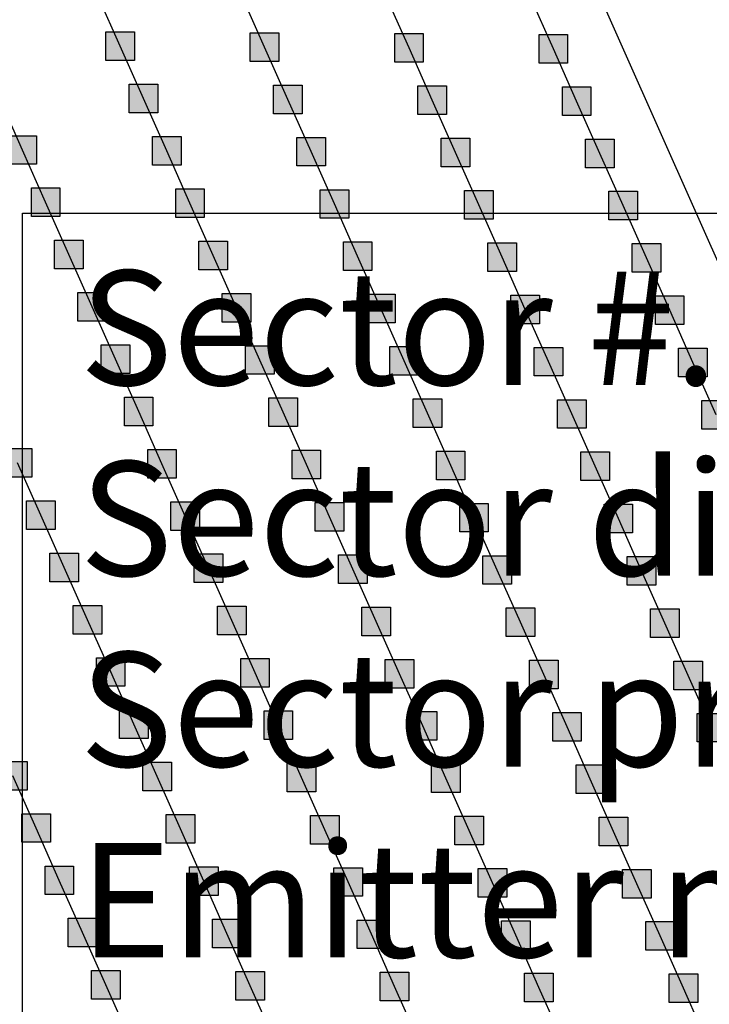
# Model space of a CAD drawing. Units: millimetres. Extents: x -2 to 772, y -2 to 772.
# Drawn here: x 379 to 391, y 468 to 485 of the extents above; entities that cross this region are included whole.
import ezdxf

# ---------------------------------------------------------------- set-up
doc = ezdxf.new("R2010")
doc.units = ezdxf.units.MM
doc.header["$MEASUREMENT"] = 0
for name, color, linetype in [('Lateral pipes', 7, 'Continuous'), ('Terrains', 7, 'Continuous'), ('Text layer', 7, 'Continuous')]:
    doc.layers.add(name, color=color, linetype=linetype)
doc.styles.get("Standard").update_dxf_attribs({"font": 'txt', "bigfont": 'bigfont'})

msp = doc.modelspace()

# ---------------------------------------------------------------- hatches: boundary and pattern name
at = {"layer": 'Lateral pipes'}
for points in [[(380.961, 485.089), (380.961, 485.089), (380.961, 484.589), (380.461, 484.589), (380.461, 485.089), (380.961, 485.089), (380.961, 485.089)], [(383.485, 485.074), (383.485, 485.074), (383.485, 484.574), (382.985, 484.574), (382.985, 485.074), (383.485, 485.074), (383.485, 485.074)], [(386.01, 485.059), (386.01, 485.059), (386.01, 484.559), (385.51, 484.559), (385.51, 485.059), (386.01, 485.059), (386.01, 485.059)], [(388.534, 485.044), (388.534, 485.044), (388.534, 484.544), (388.034, 484.544), (388.034, 485.044), (388.534, 485.044), (388.534, 485.044)], [(381.368, 484.175), (381.368, 484.175), (381.368, 483.675), (380.868, 483.675), (380.868, 484.175), (381.368, 484.175), (381.368, 484.175)], [(383.892, 484.16), (383.892, 484.16), (383.892, 483.66), (383.392, 483.66), (383.392, 484.16), (383.892, 484.16), (383.892, 484.16)], [(386.416, 484.146), (386.416, 484.146), (386.416, 483.646), (385.916, 483.646), (385.916, 484.146), (386.416, 484.146), (386.416, 484.146)], [(388.941, 484.131), (388.941, 484.131), (388.941, 483.631), (388.441, 483.631), (388.441, 484.131), (388.941, 484.131), (388.941, 484.131)], [(379.25, 483.276), (379.25, 483.276), (379.25, 482.776), (378.75, 482.776), (378.75, 483.276), (379.25, 483.276), (379.25, 483.276)], [(381.775, 483.262), (381.775, 483.262), (381.775, 482.762), (381.275, 482.762), (381.275, 483.262), (381.775, 483.262), (381.775, 483.262)], [(384.299, 483.247), (384.299, 483.247), (384.299, 482.747), (383.799, 482.747), (383.799, 483.247), (384.299, 483.247), (384.299, 483.247)], [(386.823, 483.232), (386.823, 483.232), (386.823, 482.732), (386.323, 482.732), (386.323, 483.232), (386.823, 483.232), (386.823, 483.232)], [(389.347, 483.217), (389.347, 483.217), (389.347, 482.717), (388.847, 482.717), (388.847, 483.217), (389.347, 483.217), (389.347, 483.217)], [(379.657, 482.363), (379.657, 482.363), (379.657, 481.863), (379.157, 481.863), (379.157, 482.363), (379.657, 482.363), (379.657, 482.363)], [(382.181, 482.348), (382.181, 482.348), (382.181, 481.848), (381.681, 481.848), (381.681, 482.348), (382.181, 482.348), (382.181, 482.348)], [(384.706, 482.333), (384.706, 482.333), (384.706, 481.833), (384.206, 481.833), (384.206, 482.333), (384.706, 482.333), (384.706, 482.333)], [(387.23, 482.319), (387.23, 482.319), (387.23, 481.819), (386.73, 481.819), (386.73, 482.319), (387.23, 482.319), (387.23, 482.319)], [(389.754, 482.304), (389.754, 482.304), (389.754, 481.804), (389.254, 481.804), (389.254, 482.304), (389.754, 482.304), (389.754, 482.304)], [(380.064, 481.449), (380.064, 481.449), (380.064, 480.949), (379.564, 480.949), (379.564, 481.449), (380.064, 481.449), (380.064, 481.449)], [(382.588, 481.434), (382.588, 481.434), (382.588, 480.934), (382.088, 480.934), (382.088, 481.434), (382.588, 481.434), (382.588, 481.434)], [(385.112, 481.42), (385.112, 481.42), (385.112, 480.92), (384.612, 480.92), (384.612, 481.42), (385.112, 481.42), (385.112, 481.42)], [(387.637, 481.405), (387.637, 481.405), (387.637, 480.905), (387.137, 480.905), (387.137, 481.405), (387.637, 481.405), (387.637, 481.405)], [(390.161, 481.39), (390.161, 481.39), (390.161, 480.89), (389.661, 480.89), (389.661, 481.39), (390.161, 481.39), (390.161, 481.39)], [(380.471, 480.536), (380.471, 480.536), (380.471, 480.036), (379.971, 480.036), (379.971, 480.536), (380.471, 480.536), (380.471, 480.536)], [(382.995, 480.521), (382.995, 480.521), (382.995, 480.021), (382.495, 480.021), (382.495, 480.521), (382.995, 480.521), (382.995, 480.521)], [(385.519, 480.506), (385.519, 480.506), (385.519, 480.006), (385.019, 480.006), (385.019, 480.506), (385.519, 480.506), (385.519, 480.506)], [(388.043, 480.491), (388.043, 480.491), (388.043, 479.991), (387.543, 479.991), (387.543, 480.491), (388.043, 480.491), (388.043, 480.491)], [(390.568, 480.477), (390.568, 480.477), (390.568, 479.977), (390.068, 479.977), (390.068, 480.477), (390.568, 480.477), (390.568, 480.477)], [(380.877, 479.622), (380.877, 479.622), (380.877, 479.122), (380.377, 479.122), (380.377, 479.622), (380.877, 479.622), (380.877, 479.622)], [(383.402, 479.607), (383.402, 479.607), (383.402, 479.107), (382.902, 479.107), (382.902, 479.607), (383.402, 479.607), (383.402, 479.607)], [(385.926, 479.593), (385.926, 479.593), (385.926, 479.093), (385.426, 479.093), (385.426, 479.593), (385.926, 479.593), (385.926, 479.593)], [(388.45, 479.578), (388.45, 479.578), (388.45, 479.078), (387.95, 479.078), (387.95, 479.578), (388.45, 479.578), (388.45, 479.578)], [(390.974, 479.563), (390.974, 479.563), (390.974, 479.063), (390.474, 479.063), (390.474, 479.563), (390.974, 479.563), (390.974, 479.563)], [(381.284, 478.709), (381.284, 478.709), (381.284, 478.209), (380.784, 478.209), (380.784, 478.709), (381.284, 478.709), (381.284, 478.709)], [(383.808, 478.694), (383.808, 478.694), (383.808, 478.194), (383.308, 478.194), (383.308, 478.694), (383.808, 478.694), (383.808, 478.694)], [(386.333, 478.679), (386.333, 478.679), (386.333, 478.179), (385.833, 478.179), (385.833, 478.679), (386.333, 478.679), (386.333, 478.679)], [(388.857, 478.664), (388.857, 478.664), (388.857, 478.164), (388.357, 478.164), (388.357, 478.664), (388.857, 478.664), (388.857, 478.664)], [(391.381, 478.65), (391.381, 478.65), (391.381, 478.15), (390.881, 478.15), (390.881, 478.65), (391.381, 478.65), (391.381, 478.65)], [(379.167, 477.81), (379.167, 477.81), (379.167, 477.31), (378.667, 477.31), (378.667, 477.81), (379.167, 477.81), (379.167, 477.81)], [(381.691, 477.795), (381.691, 477.795), (381.691, 477.295), (381.191, 477.295), (381.191, 477.795), (381.691, 477.795), (381.691, 477.795)], [(384.215, 477.78), (384.215, 477.78), (384.215, 477.28), (383.715, 477.28), (383.715, 477.78), (384.215, 477.78), (384.215, 477.78)], [(386.739, 477.766), (386.739, 477.766), (386.739, 477.266), (386.239, 477.266), (386.239, 477.766), (386.739, 477.766), (386.739, 477.766)], [(389.264, 477.751), (389.264, 477.751), (389.264, 477.251), (388.764, 477.251), (388.764, 477.751), (389.264, 477.751), (389.264, 477.751)], [(379.573, 476.896), (379.573, 476.896), (379.573, 476.396), (379.073, 476.396), (379.073, 476.896), (379.573, 476.896), (379.573, 476.896)], [(382.098, 476.881), (382.098, 476.881), (382.098, 476.381), (381.598, 476.381), (381.598, 476.881), (382.098, 476.881), (382.098, 476.881)], [(384.622, 476.867), (384.622, 476.867), (384.622, 476.367), (384.122, 476.367), (384.122, 476.867), (384.622, 476.867), (384.622, 476.867)], [(387.146, 476.852), (387.146, 476.852), (387.146, 476.352), (386.646, 476.352), (386.646, 476.852), (387.146, 476.852), (387.146, 476.852)], [(389.67, 476.837), (389.67, 476.837), (389.67, 476.337), (389.17, 476.337), (389.17, 476.837), (389.67, 476.837), (389.67, 476.837)], [(379.98, 475.983), (379.98, 475.983), (379.98, 475.483), (379.48, 475.483), (379.48, 475.983), (379.98, 475.983), (379.98, 475.983)], [(382.504, 475.968), (382.504, 475.968), (382.504, 475.468), (382.004, 475.468), (382.004, 475.968), (382.504, 475.968), (382.504, 475.968)], [(385.029, 475.953), (385.029, 475.953), (385.029, 475.453), (384.529, 475.453), (384.529, 475.953), (385.029, 475.953), (385.029, 475.953)], [(387.553, 475.938), (387.553, 475.938), (387.553, 475.438), (387.053, 475.438), (387.053, 475.938), (387.553, 475.938), (387.553, 475.938)], [(390.077, 475.924), (390.077, 475.924), (390.077, 475.424), (389.577, 475.424), (389.577, 475.924), (390.077, 475.924), (390.077, 475.924)], [(380.387, 475.069), (380.387, 475.069), (380.387, 474.569), (379.887, 474.569), (379.887, 475.069), (380.387, 475.069), (380.387, 475.069)], [(382.911, 475.054), (382.911, 475.054), (382.911, 474.554), (382.411, 474.554), (382.411, 475.054), (382.911, 475.054), (382.911, 475.054)], [(385.435, 475.04), (385.435, 475.04), (385.435, 474.54), (384.935, 474.54), (384.935, 475.04), (385.435, 475.04), (385.435, 475.04)], [(387.96, 475.025), (387.96, 475.025), (387.96, 474.525), (387.46, 474.525), (387.46, 475.025), (387.96, 475.025), (387.96, 475.025)], [(390.484, 475.01), (390.484, 475.01), (390.484, 474.51), (389.984, 474.51), (389.984, 475.01), (390.484, 475.01), (390.484, 475.01)], [(380.794, 474.156), (380.794, 474.156), (380.794, 473.656), (380.294, 473.656), (380.294, 474.156), (380.794, 474.156), (380.794, 474.156)], [(383.318, 474.141), (383.318, 474.141), (383.318, 473.641), (382.818, 473.641), (382.818, 474.141), (383.318, 474.141), (383.318, 474.141)], [(385.842, 474.126), (385.842, 474.126), (385.842, 473.626), (385.342, 473.626), (385.342, 474.126), (385.842, 474.126), (385.842, 474.126)], [(388.366, 474.111), (388.366, 474.111), (388.366, 473.611), (387.866, 473.611), (387.866, 474.111), (388.366, 474.111), (388.366, 474.111)], [(390.89, 474.097), (390.89, 474.097), (390.89, 473.597), (390.39, 473.597), (390.39, 474.097), (390.89, 474.097), (390.89, 474.097)], [(381.2, 473.242), (381.2, 473.242), (381.2, 472.742), (380.7, 472.742), (380.7, 473.242), (381.2, 473.242), (381.2, 473.242)], [(383.725, 473.227), (383.725, 473.227), (383.725, 472.727), (383.225, 472.727), (383.225, 473.227), (383.725, 473.227), (383.725, 473.227)], [(386.249, 473.213), (386.249, 473.213), (386.249, 472.713), (385.749, 472.713), (385.749, 473.213), (386.249, 473.213), (386.249, 473.213)], [(388.773, 473.198), (388.773, 473.198), (388.773, 472.698), (388.273, 472.698), (388.273, 473.198), (388.773, 473.198), (388.773, 473.198)], [(391.297, 473.183), (391.297, 473.183), (391.297, 472.683), (390.797, 472.683), (390.797, 473.183), (391.297, 473.183), (391.297, 473.183)], [(379.083, 472.343), (379.083, 472.343), (379.083, 471.843), (378.583, 471.843), (378.583, 472.343), (379.083, 472.343), (379.083, 472.343)], [(381.607, 472.328), (381.607, 472.328), (381.607, 471.828), (381.107, 471.828), (381.107, 472.328), (381.607, 472.328), (381.607, 472.328)], [(384.131, 472.314), (384.131, 472.314), (384.131, 471.814), (383.631, 471.814), (383.631, 472.314), (384.131, 472.314), (384.131, 472.314)], [(386.656, 472.299), (386.656, 472.299), (386.656, 471.799), (386.156, 471.799), (386.156, 472.299), (386.656, 472.299), (386.656, 472.299)], [(389.18, 472.284), (389.18, 472.284), (389.18, 471.784), (388.68, 471.784), (388.68, 472.284), (389.18, 472.284), (389.18, 472.284)], [(379.49, 471.43), (379.49, 471.43), (379.49, 470.93), (378.99, 470.93), (378.99, 471.43), (379.49, 471.43), (379.49, 471.43)], [(382.014, 471.415), (382.014, 471.415), (382.014, 470.915), (381.514, 470.915), (381.514, 471.415), (382.014, 471.415), (382.014, 471.415)], [(384.538, 471.4), (384.538, 471.4), (384.538, 470.9), (384.038, 470.9), (384.038, 471.4), (384.538, 471.4), (384.538, 471.4)], [(387.062, 471.385), (387.062, 471.385), (387.062, 470.885), (386.562, 470.885), (386.562, 471.385), (387.062, 471.385), (387.062, 471.385)], [(389.586, 471.371), (389.586, 471.371), (389.586, 470.871), (389.086, 470.871), (389.086, 471.371), (389.586, 471.371), (389.586, 471.371)], [(379.896, 470.516), (379.896, 470.516), (379.896, 470.016), (379.396, 470.016), (379.396, 470.516), (379.896, 470.516), (379.896, 470.516)], [(382.421, 470.501), (382.421, 470.501), (382.421, 470.001), (381.921, 470.001), (381.921, 470.501), (382.421, 470.501), (382.421, 470.501)], [(384.945, 470.487), (384.945, 470.487), (384.945, 469.987), (384.445, 469.987), (384.445, 470.487), (384.945, 470.487), (384.945, 470.487)], [(387.469, 470.472), (387.469, 470.472), (387.469, 469.972), (386.969, 469.972), (386.969, 470.472), (387.469, 470.472), (387.469, 470.472)], [(389.993, 470.457), (389.993, 470.457), (389.993, 469.957), (389.493, 469.957), (389.493, 470.457), (389.993, 470.457), (389.993, 470.457)], [(380.303, 469.603), (380.303, 469.603), (380.303, 469.103), (379.803, 469.103), (379.803, 469.603), (380.303, 469.603), (380.303, 469.603)], [(382.827, 469.588), (382.827, 469.588), (382.827, 469.088), (382.327, 469.088), (382.327, 469.588), (382.827, 469.588), (382.827, 469.588)], [(385.352, 469.573), (385.352, 469.573), (385.352, 469.073), (384.852, 469.073), (384.852, 469.573), (385.352, 469.573), (385.352, 469.573)], [(387.876, 469.558), (387.876, 469.558), (387.876, 469.058), (387.376, 469.058), (387.376, 469.558), (387.876, 469.558), (387.876, 469.558)], [(390.4, 469.544), (390.4, 469.544), (390.4, 469.044), (389.9, 469.044), (389.9, 469.544), (390.4, 469.544), (390.4, 469.544)], [(380.71, 468.689), (380.71, 468.689), (380.71, 468.189), (380.21, 468.189), (380.21, 468.689), (380.71, 468.689), (380.71, 468.689)], [(383.234, 468.674), (383.234, 468.674), (383.234, 468.174), (382.734, 468.174), (382.734, 468.674), (383.234, 468.674), (383.234, 468.674)], [(385.758, 468.66), (385.758, 468.66), (385.758, 468.16), (385.258, 468.16), (385.258, 468.66), (385.758, 468.66), (385.758, 468.66)], [(388.282, 468.645), (388.282, 468.645), (388.282, 468.145), (387.782, 468.145), (387.782, 468.645), (388.282, 468.645), (388.282, 468.645)], [(390.807, 468.63), (390.807, 468.63), (390.807, 468.13), (390.307, 468.13), (390.307, 468.63), (390.807, 468.63), (390.807, 468.63)]]:
    msp.add_hatch(color=150, dxfattribs=at).paths.add_polyline_path(points)

# ---------------------------------------------------------------- linework, layer by layer
at = {"layer": 'Lateral pipes', "color": 9}
for p, q in [((380.711, 484.839), (380.304, 485.752)), ((383.235, 484.824), (382.829, 485.737)), ((385.76, 484.809), (385.353, 485.723)), ((388.284, 484.794), (387.877, 485.708)), ((381.118, 483.925), (380.711, 484.839)), ((383.642, 483.91), (383.235, 484.824)), ((386.166, 483.896), (385.76, 484.809)), ((388.691, 483.881), (388.284, 484.794)), ((379, 483.026), (378.594, 483.94)), ((381.525, 483.012), (381.118, 483.925)), ((384.049, 482.997), (383.642, 483.91)), ((386.573, 482.982), (386.166, 483.896)), ((389.097, 482.967), (388.691, 483.881)), ((379.407, 482.113), (379, 483.026)), ((381.931, 482.098), (381.525, 483.012)), ((384.456, 482.083), (384.049, 482.997)), ((386.98, 482.069), (386.573, 482.982)), ((389.504, 482.054), (389.097, 482.967)), ((379.814, 481.199), (379.407, 482.113)), ((382.338, 481.184), (381.931, 482.098)), ((384.862, 481.17), (384.456, 482.083)), ((387.387, 481.155), (386.98, 482.069)), ((389.911, 481.14), (389.504, 482.054)), ((380.221, 480.286), (379.814, 481.199)), ((382.745, 480.271), (382.338, 481.184)), ((385.269, 480.256), (384.862, 481.17)), ((387.793, 480.241), (387.387, 481.155)), ((390.318, 480.227), (389.911, 481.14)), ((380.627, 479.372), (380.221, 480.286)), ((383.152, 479.357), (382.745, 480.271)), ((385.676, 479.343), (385.269, 480.256)), ((388.2, 479.328), (387.793, 480.241)), ((390.724, 479.313), (390.318, 480.227)), ((381.034, 478.459), (380.627, 479.372)), ((383.558, 478.444), (383.152, 479.357)), ((386.083, 478.429), (385.676, 479.343)), ((388.607, 478.414), (388.2, 479.328)), ((391.131, 478.4), (390.724, 479.313)), ((381.441, 477.545), (381.034, 478.459)), ((383.965, 477.53), (383.558, 478.444)), ((386.489, 477.516), (386.083, 478.429)), ((389.014, 477.501), (388.607, 478.414)), ((379.323, 476.646), (378.917, 477.56)), ((381.848, 476.631), (381.441, 477.545)), ((384.372, 476.617), (383.965, 477.53)), ((386.896, 476.602), (386.489, 477.516)), ((389.42, 476.587), (389.014, 477.501)), ((379.73, 475.733), (379.323, 476.646)), ((382.254, 475.718), (381.848, 476.631)), ((384.779, 475.703), (384.372, 476.617)), ((387.303, 475.688), (386.896, 476.602)), ((389.827, 475.674), (389.42, 476.587)), ((380.137, 474.819), (379.73, 475.733)), ((382.661, 474.804), (382.254, 475.718)), ((385.185, 474.79), (384.779, 475.703)), ((387.71, 474.775), (387.303, 475.688)), ((390.234, 474.76), (389.827, 475.674)), ((380.544, 473.906), (380.137, 474.819)), ((383.068, 473.891), (382.661, 474.804)), ((385.592, 473.876), (385.185, 474.79)), ((388.116, 473.861), (387.71, 474.775)), ((390.64, 473.847), (390.234, 474.76)), ((380.95, 472.992), (380.544, 473.906)), ((383.475, 472.977), (383.068, 473.891)), ((385.999, 472.963), (385.592, 473.876)), ((388.523, 472.948), (388.116, 473.861)), ((391.047, 472.933), (390.64, 473.847)), ((381.357, 472.078), (380.95, 472.992)), ((383.881, 472.064), (383.475, 472.977)), ((386.406, 472.049), (385.999, 472.963)), ((388.93, 472.034), (388.523, 472.948)), ((379.24, 471.18), (378.833, 472.093)), ((381.764, 471.165), (381.357, 472.078)), ((384.288, 471.15), (383.881, 472.064)), ((386.812, 471.135), (386.406, 472.049)), ((389.336, 471.121), (388.93, 472.034)), ((379.646, 470.266), (379.24, 471.18)), ((382.171, 470.251), (381.764, 471.165)), ((384.695, 470.237), (384.288, 471.15)), ((387.219, 470.222), (386.812, 471.135)), ((389.743, 470.207), (389.336, 471.121)), ((380.053, 469.353), (379.646, 470.266)), ((382.577, 469.338), (382.171, 470.251)), ((385.102, 469.323), (384.695, 470.237)), ((387.626, 469.308), (387.219, 470.222)), ((390.15, 469.294), (389.743, 470.207)), ((380.46, 468.439), (380.053, 469.353)), ((382.984, 468.424), (382.577, 469.338)), ((385.508, 468.41), (385.102, 469.323)), ((388.032, 468.395), (387.626, 469.308)), ((390.557, 468.38), (390.15, 469.294)), ((380.867, 467.525), (380.46, 468.439)), ((383.391, 467.511), (382.984, 468.424)), ((385.915, 467.496), (385.508, 468.41)), ((388.439, 467.481), (388.032, 468.395)), ((390.963, 467.467), (390.557, 468.38))]:
    msp.add_line(p, q, dxfattribs=at)
at = {"layer": 'Lateral pipes', "color": 150}
for points in [[(380.961, 485.089), (380.961, 485.089), (380.961, 484.589), (380.461, 484.589), (380.461, 485.089), (380.961, 485.089), (380.961, 485.089)], [(383.485, 485.074), (383.485, 485.074), (383.485, 484.574), (382.985, 484.574), (382.985, 485.074), (383.485, 485.074), (383.485, 485.074)], [(386.01, 485.059), (386.01, 485.059), (386.01, 484.559), (385.51, 484.559), (385.51, 485.059), (386.01, 485.059), (386.01, 485.059)], [(388.534, 485.044), (388.534, 485.044), (388.534, 484.544), (388.034, 484.544), (388.034, 485.044), (388.534, 485.044), (388.534, 485.044)], [(381.368, 484.175), (381.368, 484.175), (381.368, 483.675), (380.868, 483.675), (380.868, 484.175), (381.368, 484.175), (381.368, 484.175)], [(383.892, 484.16), (383.892, 484.16), (383.892, 483.66), (383.392, 483.66), (383.392, 484.16), (383.892, 484.16), (383.892, 484.16)], [(386.416, 484.146), (386.416, 484.146), (386.416, 483.646), (385.916, 483.646), (385.916, 484.146), (386.416, 484.146), (386.416, 484.146)], [(388.941, 484.131), (388.941, 484.131), (388.941, 483.631), (388.441, 483.631), (388.441, 484.131), (388.941, 484.131), (388.941, 484.131)], [(379.25, 483.276), (379.25, 483.276), (379.25, 482.776), (378.75, 482.776), (378.75, 483.276), (379.25, 483.276), (379.25, 483.276)], [(381.775, 483.262), (381.775, 483.262), (381.775, 482.762), (381.275, 482.762), (381.275, 483.262), (381.775, 483.262), (381.775, 483.262)], [(384.299, 483.247), (384.299, 483.247), (384.299, 482.747), (383.799, 482.747), (383.799, 483.247), (384.299, 483.247), (384.299, 483.247)], [(386.823, 483.232), (386.823, 483.232), (386.823, 482.732), (386.323, 482.732), (386.323, 483.232), (386.823, 483.232), (386.823, 483.232)], [(389.347, 483.217), (389.347, 483.217), (389.347, 482.717), (388.847, 482.717), (388.847, 483.217), (389.347, 483.217), (389.347, 483.217)], [(379.657, 482.363), (379.657, 482.363), (379.657, 481.863), (379.157, 481.863), (379.157, 482.363), (379.657, 482.363), (379.657, 482.363)], [(382.181, 482.348), (382.181, 482.348), (382.181, 481.848), (381.681, 481.848), (381.681, 482.348), (382.181, 482.348), (382.181, 482.348)], [(384.706, 482.333), (384.706, 482.333), (384.706, 481.833), (384.206, 481.833), (384.206, 482.333), (384.706, 482.333), (384.706, 482.333)], [(387.23, 482.319), (387.23, 482.319), (387.23, 481.819), (386.73, 481.819), (386.73, 482.319), (387.23, 482.319), (387.23, 482.319)], [(389.754, 482.304), (389.754, 482.304), (389.754, 481.804), (389.254, 481.804), (389.254, 482.304), (389.754, 482.304), (389.754, 482.304)], [(380.064, 481.449), (380.064, 481.449), (380.064, 480.949), (379.564, 480.949), (379.564, 481.449), (380.064, 481.449), (380.064, 481.449)], [(382.588, 481.434), (382.588, 481.434), (382.588, 480.934), (382.088, 480.934), (382.088, 481.434), (382.588, 481.434), (382.588, 481.434)], [(385.112, 481.42), (385.112, 481.42), (385.112, 480.92), (384.612, 480.92), (384.612, 481.42), (385.112, 481.42), (385.112, 481.42)], [(387.637, 481.405), (387.637, 481.405), (387.637, 480.905), (387.137, 480.905), (387.137, 481.405), (387.637, 481.405), (387.637, 481.405)], [(390.161, 481.39), (390.161, 481.39), (390.161, 480.89), (389.661, 480.89), (389.661, 481.39), (390.161, 481.39), (390.161, 481.39)], [(380.471, 480.536), (380.471, 480.536), (380.471, 480.036), (379.971, 480.036), (379.971, 480.536), (380.471, 480.536), (380.471, 480.536)], [(382.995, 480.521), (382.995, 480.521), (382.995, 480.021), (382.495, 480.021), (382.495, 480.521), (382.995, 480.521), (382.995, 480.521)], [(385.519, 480.506), (385.519, 480.506), (385.519, 480.006), (385.019, 480.006), (385.019, 480.506), (385.519, 480.506), (385.519, 480.506)], [(388.043, 480.491), (388.043, 480.491), (388.043, 479.991), (387.543, 479.991), (387.543, 480.491), (388.043, 480.491), (388.043, 480.491)], [(390.568, 480.477), (390.568, 480.477), (390.568, 479.977), (390.068, 479.977), (390.068, 480.477), (390.568, 480.477), (390.568, 480.477)], [(380.877, 479.622), (380.877, 479.622), (380.877, 479.122), (380.377, 479.122), (380.377, 479.622), (380.877, 479.622), (380.877, 479.622)], [(383.402, 479.607), (383.402, 479.607), (383.402, 479.107), (382.902, 479.107), (382.902, 479.607), (383.402, 479.607), (383.402, 479.607)], [(385.926, 479.593), (385.926, 479.593), (385.926, 479.093), (385.426, 479.093), (385.426, 479.593), (385.926, 479.593), (385.926, 479.593)], [(388.45, 479.578), (388.45, 479.578), (388.45, 479.078), (387.95, 479.078), (387.95, 479.578), (388.45, 479.578), (388.45, 479.578)], [(390.974, 479.563), (390.974, 479.563), (390.974, 479.063), (390.474, 479.063), (390.474, 479.563), (390.974, 479.563), (390.974, 479.563)], [(381.284, 478.709), (381.284, 478.709), (381.284, 478.209), (380.784, 478.209), (380.784, 478.709), (381.284, 478.709), (381.284, 478.709)], [(383.808, 478.694), (383.808, 478.694), (383.808, 478.194), (383.308, 478.194), (383.308, 478.694), (383.808, 478.694), (383.808, 478.694)], [(386.333, 478.679), (386.333, 478.679), (386.333, 478.179), (385.833, 478.179), (385.833, 478.679), (386.333, 478.679), (386.333, 478.679)], [(388.857, 478.664), (388.857, 478.664), (388.857, 478.164), (388.357, 478.164), (388.357, 478.664), (388.857, 478.664), (388.857, 478.664)], [(391.381, 478.65), (391.381, 478.65), (391.381, 478.15), (390.881, 478.15), (390.881, 478.65), (391.381, 478.65), (391.381, 478.65)], [(379.167, 477.81), (379.167, 477.81), (379.167, 477.31), (378.667, 477.31), (378.667, 477.81), (379.167, 477.81), (379.167, 477.81)], [(381.691, 477.795), (381.691, 477.795), (381.691, 477.295), (381.191, 477.295), (381.191, 477.795), (381.691, 477.795), (381.691, 477.795)], [(384.215, 477.78), (384.215, 477.78), (384.215, 477.28), (383.715, 477.28), (383.715, 477.78), (384.215, 477.78), (384.215, 477.78)], [(386.739, 477.766), (386.739, 477.766), (386.739, 477.266), (386.239, 477.266), (386.239, 477.766), (386.739, 477.766), (386.739, 477.766)], [(389.264, 477.751), (389.264, 477.751), (389.264, 477.251), (388.764, 477.251), (388.764, 477.751), (389.264, 477.751), (389.264, 477.751)], [(379.573, 476.896), (379.573, 476.896), (379.573, 476.396), (379.073, 476.396), (379.073, 476.896), (379.573, 476.896), (379.573, 476.896)], [(382.098, 476.881), (382.098, 476.881), (382.098, 476.381), (381.598, 476.381), (381.598, 476.881), (382.098, 476.881), (382.098, 476.881)], [(384.622, 476.867), (384.622, 476.867), (384.622, 476.367), (384.122, 476.367), (384.122, 476.867), (384.622, 476.867), (384.622, 476.867)], [(387.146, 476.852), (387.146, 476.852), (387.146, 476.352), (386.646, 476.352), (386.646, 476.852), (387.146, 476.852), (387.146, 476.852)], [(389.67, 476.837), (389.67, 476.837), (389.67, 476.337), (389.17, 476.337), (389.17, 476.837), (389.67, 476.837), (389.67, 476.837)], [(379.98, 475.983), (379.98, 475.983), (379.98, 475.483), (379.48, 475.483), (379.48, 475.983), (379.98, 475.983), (379.98, 475.983)], [(382.504, 475.968), (382.504, 475.968), (382.504, 475.468), (382.004, 475.468), (382.004, 475.968), (382.504, 475.968), (382.504, 475.968)], [(385.029, 475.953), (385.029, 475.953), (385.029, 475.453), (384.529, 475.453), (384.529, 475.953), (385.029, 475.953), (385.029, 475.953)], [(387.553, 475.938), (387.553, 475.938), (387.553, 475.438), (387.053, 475.438), (387.053, 475.938), (387.553, 475.938), (387.553, 475.938)], [(390.077, 475.924), (390.077, 475.924), (390.077, 475.424), (389.577, 475.424), (389.577, 475.924), (390.077, 475.924), (390.077, 475.924)], [(380.387, 475.069), (380.387, 475.069), (380.387, 474.569), (379.887, 474.569), (379.887, 475.069), (380.387, 475.069), (380.387, 475.069)], [(382.911, 475.054), (382.911, 475.054), (382.911, 474.554), (382.411, 474.554), (382.411, 475.054), (382.911, 475.054), (382.911, 475.054)], [(385.435, 475.04), (385.435, 475.04), (385.435, 474.54), (384.935, 474.54), (384.935, 475.04), (385.435, 475.04), (385.435, 475.04)], [(387.96, 475.025), (387.96, 475.025), (387.96, 474.525), (387.46, 474.525), (387.46, 475.025), (387.96, 475.025), (387.96, 475.025)], [(390.484, 475.01), (390.484, 475.01), (390.484, 474.51), (389.984, 474.51), (389.984, 475.01), (390.484, 475.01), (390.484, 475.01)], [(380.794, 474.156), (380.794, 474.156), (380.794, 473.656), (380.294, 473.656), (380.294, 474.156), (380.794, 474.156), (380.794, 474.156)], [(383.318, 474.141), (383.318, 474.141), (383.318, 473.641), (382.818, 473.641), (382.818, 474.141), (383.318, 474.141), (383.318, 474.141)], [(385.842, 474.126), (385.842, 474.126), (385.842, 473.626), (385.342, 473.626), (385.342, 474.126), (385.842, 474.126), (385.842, 474.126)], [(388.366, 474.111), (388.366, 474.111), (388.366, 473.611), (387.866, 473.611), (387.866, 474.111), (388.366, 474.111), (388.366, 474.111)], [(390.89, 474.097), (390.89, 474.097), (390.89, 473.597), (390.39, 473.597), (390.39, 474.097), (390.89, 474.097), (390.89, 474.097)], [(381.2, 473.242), (381.2, 473.242), (381.2, 472.742), (380.7, 472.742), (380.7, 473.242), (381.2, 473.242), (381.2, 473.242)], [(383.725, 473.227), (383.725, 473.227), (383.725, 472.727), (383.225, 472.727), (383.225, 473.227), (383.725, 473.227), (383.725, 473.227)], [(386.249, 473.213), (386.249, 473.213), (386.249, 472.713), (385.749, 472.713), (385.749, 473.213), (386.249, 473.213), (386.249, 473.213)], [(388.773, 473.198), (388.773, 473.198), (388.773, 472.698), (388.273, 472.698), (388.273, 473.198), (388.773, 473.198), (388.773, 473.198)], [(391.297, 473.183), (391.297, 473.183), (391.297, 472.683), (390.797, 472.683), (390.797, 473.183), (391.297, 473.183), (391.297, 473.183)], [(379.083, 472.343), (379.083, 472.343), (379.083, 471.843), (378.583, 471.843), (378.583, 472.343), (379.083, 472.343), (379.083, 472.343)], [(381.607, 472.328), (381.607, 472.328), (381.607, 471.828), (381.107, 471.828), (381.107, 472.328), (381.607, 472.328), (381.607, 472.328)], [(384.131, 472.314), (384.131, 472.314), (384.131, 471.814), (383.631, 471.814), (383.631, 472.314), (384.131, 472.314), (384.131, 472.314)], [(386.656, 472.299), (386.656, 472.299), (386.656, 471.799), (386.156, 471.799), (386.156, 472.299), (386.656, 472.299), (386.656, 472.299)], [(389.18, 472.284), (389.18, 472.284), (389.18, 471.784), (388.68, 471.784), (388.68, 472.284), (389.18, 472.284), (389.18, 472.284)], [(379.49, 471.43), (379.49, 471.43), (379.49, 470.93), (378.99, 470.93), (378.99, 471.43), (379.49, 471.43), (379.49, 471.43)], [(382.014, 471.415), (382.014, 471.415), (382.014, 470.915), (381.514, 470.915), (381.514, 471.415), (382.014, 471.415), (382.014, 471.415)], [(384.538, 471.4), (384.538, 471.4), (384.538, 470.9), (384.038, 470.9), (384.038, 471.4), (384.538, 471.4), (384.538, 471.4)], [(387.062, 471.385), (387.062, 471.385), (387.062, 470.885), (386.562, 470.885), (386.562, 471.385), (387.062, 471.385), (387.062, 471.385)], [(389.586, 471.371), (389.586, 471.371), (389.586, 470.871), (389.086, 470.871), (389.086, 471.371), (389.586, 471.371), (389.586, 471.371)], [(379.896, 470.516), (379.896, 470.516), (379.896, 470.016), (379.396, 470.016), (379.396, 470.516), (379.896, 470.516), (379.896, 470.516)], [(382.421, 470.501), (382.421, 470.501), (382.421, 470.001), (381.921, 470.001), (381.921, 470.501), (382.421, 470.501), (382.421, 470.501)], [(384.945, 470.487), (384.945, 470.487), (384.945, 469.987), (384.445, 469.987), (384.445, 470.487), (384.945, 470.487), (384.945, 470.487)], [(387.469, 470.472), (387.469, 470.472), (387.469, 469.972), (386.969, 469.972), (386.969, 470.472), (387.469, 470.472), (387.469, 470.472)], [(389.993, 470.457), (389.993, 470.457), (389.993, 469.957), (389.493, 469.957), (389.493, 470.457), (389.993, 470.457), (389.993, 470.457)], [(380.303, 469.603), (380.303, 469.603), (380.303, 469.103), (379.803, 469.103), (379.803, 469.603), (380.303, 469.603), (380.303, 469.603)], [(382.827, 469.588), (382.827, 469.588), (382.827, 469.088), (382.327, 469.088), (382.327, 469.588), (382.827, 469.588), (382.827, 469.588)], [(385.352, 469.573), (385.352, 469.573), (385.352, 469.073), (384.852, 469.073), (384.852, 469.573), (385.352, 469.573), (385.352, 469.573)], [(387.876, 469.558), (387.876, 469.558), (387.876, 469.058), (387.376, 469.058), (387.376, 469.558), (387.876, 469.558), (387.876, 469.558)], [(390.4, 469.544), (390.4, 469.544), (390.4, 469.044), (389.9, 469.044), (389.9, 469.544), (390.4, 469.544), (390.4, 469.544)], [(380.71, 468.689), (380.71, 468.689), (380.71, 468.189), (380.21, 468.189), (380.21, 468.689), (380.71, 468.689), (380.71, 468.689)], [(383.234, 468.674), (383.234, 468.674), (383.234, 468.174), (382.734, 468.174), (382.734, 468.674), (383.234, 468.674), (383.234, 468.674)], [(385.758, 468.66), (385.758, 468.66), (385.758, 468.16), (385.258, 468.16), (385.258, 468.66), (385.758, 468.66), (385.758, 468.66)], [(388.282, 468.645), (388.282, 468.645), (388.282, 468.145), (387.782, 468.145), (387.782, 468.645), (388.282, 468.645), (388.282, 468.645)], [(390.807, 468.63), (390.807, 468.63), (390.807, 468.13), (390.307, 468.13), (390.307, 468.63), (390.807, 468.63), (390.807, 468.63)]]:
    msp.add_lwpolyline(points, dxfattribs=at)
at = {"layer": 'Terrains', "color": 6}
msp.add_lwpolyline([(374.113, 519.352), (422.15, 411.459), (308.073, 363.036), (260.036, 470.929), (374.113, 519.352)], dxfattribs=at)
at = {"layer": 'Text layer'}
msp.add_lwpolyline([(379.001, 481.92), (447.001, 481.92), (447.001, 445.92), (379.001, 445.92), (379.001, 481.92)], dxfattribs=at)

# ---------------------------------------------------------------- texts
at = {"layer": 'Text layer', "insert": (380.001, 480.92), "char_height": 2, "attachment_point": 1}
msp.add_mtext('Sector #.=1\\PSector discharge=13.97[m³/h]\\PSector pressure=0.94[bar]\\PEmitter model=Generic\\PLaterals number =54\\PLaterals average length =116.25[m]\\PSector area=1.463[ha]\\PEmitters spacing =2.3[m]\\PRow spacing =1[m]\\PShift=not available', dxfattribs=at)

doc.saveas('drawing.dxf')
